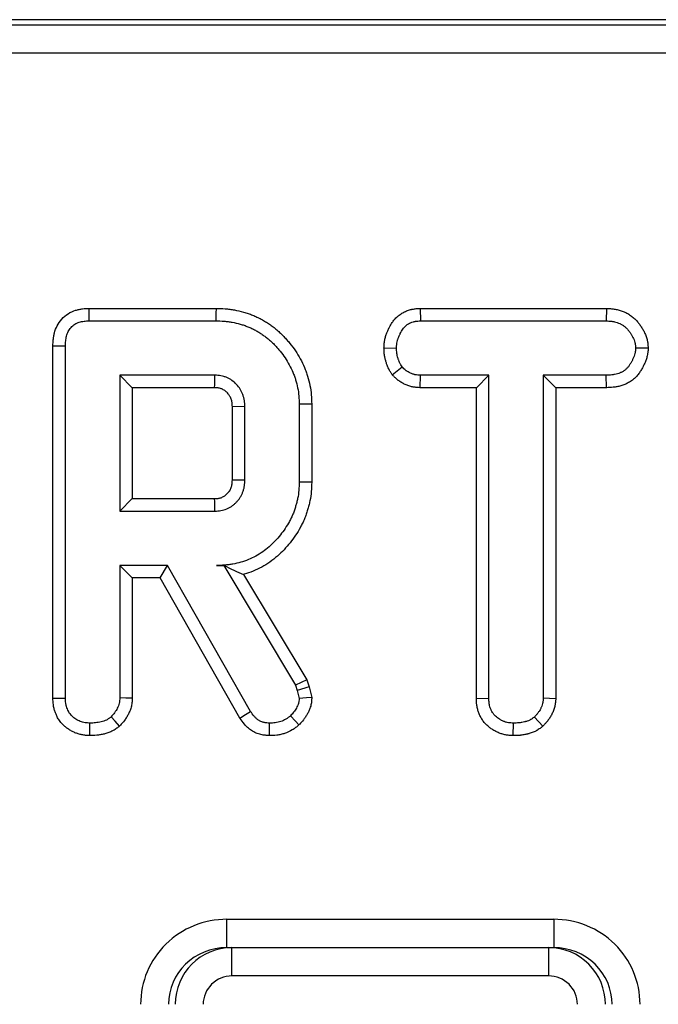
# Model space of a CAD drawing. Units: millimetres. Extents: x -43 to 1131, y -32 to 370.
# Drawn here: x 120 to 125, y 251 to 258 of the extents above; entities that cross this region are included whole.
import ezdxf

# ---------------------------------------------------------------- set-up
doc = ezdxf.new("R2010")
doc.units = ezdxf.units.MM

msp = doc.modelspace()

# ---------------------------------------------------------------- linework, layer by layer
at = {"color": 7, "linetype": 'Continuous', "lineweight": 25}
for p, q in [((161.748231, 257.744034), (93.56007, 257.744034)), ((96.558604, 257.707514), (158.749697, 257.707514)), ((158.749697, 257.508274), (96.558604, 257.508274)), ((120.838257, 255.707084), (121.736929, 255.707084)), ((123.177443, 255.707084), (123.1798, 255.61892)), ((123.177443, 255.707084), (124.491934, 255.707084)), ((124.491934, 255.707084), (124.489903, 255.61892)), ((120.840314, 255.61892), (121.73569, 255.61892)), ((123.1798, 255.61892), (124.489903, 255.61892)), ((120.58614, 252.955635), (120.58614, 255.443876)), ((120.674303, 252.956762), (120.674303, 255.442722)), ((122.921974, 255.427696), (123.010194, 255.427139)), ((124.786282, 255.427237), (124.697865, 255.427139)), ((122.980298, 255.23821), (123.049749, 255.293493)), ((121.057865, 255.235358), (121.057865, 254.276453)), ((121.146029, 255.147194), (121.057865, 255.235358)), ((121.729098, 255.235358), (121.057865, 255.235358)), ((123.176972, 255.147194), (123.179201, 255.235358)), ((123.662248, 255.235358), (123.179201, 255.235358)), ((123.574085, 255.147194), (123.662248, 255.235358)), ((123.662248, 252.955563), (123.662248, 255.235358)), ((124.04581, 255.235358), (124.04581, 252.955563)), ((124.133974, 255.147194), (124.04581, 255.235358)), ((124.490502, 255.235358), (124.04581, 255.235358)), ((124.492035, 255.147194), (124.490502, 255.235358)), ((121.146029, 255.147194), (121.146029, 254.364617)), ((121.726619, 255.147194), (121.146029, 255.147194)), ((123.574085, 255.147194), (123.176972, 255.147194)), ((123.574085, 252.954339), (123.574085, 255.147194)), ((124.133974, 255.147194), (124.133974, 252.952133)), ((124.492035, 255.147194), (124.133974, 255.147194)), ((121.940057, 255.014812), (121.851893, 255.013143)), ((121.851893, 254.498358), (121.851893, 255.013143)), ((121.940057, 254.497002), (121.940057, 255.014812)), ((122.323618, 255.030991), (122.323618, 254.48082)), ((122.411782, 255.031942), (122.411782, 254.47983)), ((121.851893, 254.498358), (121.940057, 254.497002)), ((121.146029, 254.364617), (121.057865, 254.276453)), ((121.146029, 254.364617), (121.727162, 254.364617)), ((121.057865, 254.276453), (121.729098, 254.276453)), ((121.057865, 253.892891), (121.057865, 252.95796)), ((121.146029, 253.80473), (121.057865, 253.892891)), ((121.394081, 253.892891), (121.057865, 253.892891)), ((121.342822, 253.80473), (121.394081, 253.892891)), ((121.980211, 252.863269), (121.394081, 253.892891)), ((121.739885, 253.892891), (121.791427, 253.892891)), ((121.792051, 253.893994), (121.791427, 253.892891)), ((121.791427, 253.892891), (122.296649, 253.047858)), ((121.146029, 253.80473), (121.146029, 252.955546)), ((121.342822, 253.80473), (121.146029, 253.80473)), ((121.905427, 252.816431), (121.342822, 253.80473)), ((121.931771, 253.829961), (122.376811, 253.085588)), ((122.376811, 253.085588), (122.296649, 253.047858)), ((122.296649, 253.047858), (122.309834, 253.010701)), ((122.394448, 253.035881), (122.309834, 253.010701)), ((122.376811, 253.085588), (122.394448, 253.035881)), ((122.394448, 253.035881), (122.41255, 252.961113)), ((122.309834, 253.010701), (122.323618, 252.953766)), ((123.574085, 252.954339), (123.662248, 252.955563)), ((124.133974, 252.952133), (124.04581, 252.955563)), ((124.042468, 252.75835), (123.982882, 252.823715)), ((123.832854, 252.692355), (123.834851, 252.780564)), ((121.813883, 251.396527), (124.119418, 251.396527)), ((121.813883, 251.196526), (121.813883, 251.396527)), ((124.119418, 251.396527), (124.119418, 251.196526)), ((121.813883, 251.196526), (121.849148, 251.196526)), ((121.849148, 250.996526), (121.849148, 251.196526)), ((121.849148, 251.196526), (124.084153, 251.196526)), ((124.084153, 250.996526), (124.084153, 251.196526)), ((124.084153, 251.196526), (124.119418, 251.196526)), ((124.084153, 250.996526), (121.849148, 250.996526))]:
    msp.add_line(p, q, dxfattribs=at)
at = {"color": 7, "linetype": 'Continuous', "lineweight": 25, "flags": 128}
for points in [[(120.838257, 255.707084), (120.839348, 255.660321), (120.840314, 255.61892)], [(121.736929, 255.707084), (121.736466, 255.67414), (121.73569, 255.61892)], [(120.58614, 255.443876), (120.632901, 255.443262), (120.674303, 255.442722)], [(122.411782, 255.031942), (122.378839, 255.031587), (122.323618, 255.030991)], [(122.411782, 254.47983), (122.377506, 254.480215), (122.323618, 254.48082)], [(122.41255, 252.961113), (122.375848, 252.958079), (122.323618, 252.953766)], [(120.58614, 252.955635), (120.630769, 252.956207), (120.674303, 252.956762)], [(121.146029, 252.955546), (121.099982, 252.956806), (121.057865, 252.95796)], [(121.056282, 252.759336), (121.024873, 252.793269), (120.996136, 252.824314)], [(121.905427, 252.816431), (121.943605, 252.840342), (121.980211, 252.863269)], [(122.322198, 252.767356), (122.297053, 252.793838), (122.26129, 252.831505)], [(120.846278, 252.692317), (120.846596, 252.736987), (120.846906, 252.780564)], [(122.113565, 252.692302), (122.114327, 252.73736), (122.115057, 252.780564)]]:
    msp.add_lwpolyline(points, dxfattribs=at)
at = {"color": 7, "linetype": 'Continuous', "lineweight": 25}
for centre, radius, start, end in [((51.572369, 257.163458), 70.183219, 358.35374723, 358.42575066), ((49.522295, 252.734938), 72.223255, 1.22299948, 1.29295832)]:
    msp.add_arc(centre, radius, start, end, dxfattribs=at)
for centre, major_axis, ratio, start_param, end_param in [((121.813883, 250.796526), (-0.609256, 0), 0.98480775, 4.71238898, 6.28318531), ((124.119418, 250.796526), (-0.609256, 0), 0.98480775, 3.14159265, 4.71238898), ((121.813883, 250.796526), (0.412294, 0), 0.97018049, 1.57079633, 3.14159265), ((121.849148, 250.796526), (0.400047, 0), 0.99988283, 1.57079633, 3.14159265), ((124.084153, 250.796526), (0.400047, 0), 0.99988283, 0, 1.57079633), ((124.119418, 250.796526), (0.412294, 0), 0.97018049, 0, 1.57079633), ((121.849148, 250.796526), (-0.203085, 0), 0.98480775, 4.71238898, 6.28318531), ((124.084153, 250.796526), (-0.203085, 0), 0.98480775, 3.14159265, 4.71238898)]:
    msp.add_ellipse(centre, major_axis=major_axis, ratio=ratio, start_param=start_param, end_param=end_param, dxfattribs=at)
for points, knots in [([(120.58614, 255.443875), (120.58615, 255.44426), (120.58616, 255.444645), (120.58617, 255.445029), (120.586473, 255.456597), (120.586762, 255.470137), (120.588918, 255.493263), (120.589964, 255.501471), (120.592805, 255.51783), (120.594599, 255.526097), (120.601305, 255.551042), (120.607541, 255.56785), (120.624375, 255.600599), (120.63497, 255.616482), (120.660731, 255.645572), (120.675959, 255.658822), (120.710431, 255.680544), (120.728144, 255.688158), (120.754047, 255.696271), (120.762569, 255.698416), (120.779262, 255.70183), (120.78752, 255.703105), (120.810982, 255.705885), (120.824648, 255.706448), (120.836203, 255.706987), (120.836888, 255.707019), (120.837573, 255.707051), (120.838257, 255.707083)], [-0.00415673, -0.00415673, -0.00415673, -0.00415673, 0, 0, 0, 0.125, 0.125, 0.1875, 0.1875, 0.25, 0.25, 0.375, 0.375, 0.5, 0.5, 0.625, 0.625, 0.75, 0.75, 0.8125, 0.8125, 0.875, 0.875, 1, 1, 1, 1.00740629, 1.00740629, 1.00740629, 1.00740629]), ([(121.736929, 255.707083), (121.737342, 255.707072), (121.737755, 255.70706), (121.738168, 255.707048), (121.757443, 255.706506), (121.778168, 255.705959), (121.811307, 255.703391), (121.822528, 255.702224), (121.844531, 255.699372), (121.855428, 255.697682), (121.887784, 255.691929), (121.909311, 255.687182), (121.942036, 255.677941), (121.952951, 255.6745), (121.974192, 255.66715), (121.9846, 255.663225), (122.005005, 255.654992), (122.01503, 255.650699), (122.035435, 255.641315), (122.045707, 255.636258), (122.06626, 255.625228), (122.076449, 255.619259), (122.095676, 255.607217), (122.104866, 255.601073), (122.122536, 255.588788), (122.131109, 255.582621), (122.148667, 255.56939), (122.157501, 255.562418), (122.1751, 255.547573), (122.183794, 255.539707), (122.200093, 255.524075), (122.207839, 255.516208), (122.222676, 255.500561), (122.229775, 255.492805), (122.243987, 255.476722), (122.25101, 255.468473), (122.271715, 255.443027), (122.284909, 255.425194), (122.309387, 255.388633), (122.320757, 255.369816), (122.341721, 255.331319), (122.35145, 255.311506), (122.364641, 255.280287), (122.368762, 255.269669), (122.376297, 255.248605), (122.379747, 255.23809), (122.389294, 255.206683), (122.394796, 255.185451), (122.403708, 255.141543), (122.407053, 255.119074), (122.410942, 255.073378), (122.411346, 255.052125), (122.411761, 255.032894), (122.411768, 255.032577), (122.411775, 255.03226), (122.411782, 255.031943)], [-0.00133882, -0.00133882, -0.00133882, -0.00133882, 0, 0, 0, 0.0625, 0.0625, 0.09375, 0.09375, 0.125, 0.125, 0.1875, 0.1875, 0.21875, 0.21875, 0.25, 0.25, 0.28125, 0.28125, 0.3125, 0.3125, 0.34375, 0.34375, 0.375, 0.375, 0.40625, 0.40625, 0.4375, 0.4375, 0.46875, 0.46875, 0.5, 0.5, 0.53125, 0.53125, 0.5625, 0.5625, 0.625, 0.625, 0.6875, 0.6875, 0.75, 0.75, 0.78125, 0.78125, 0.8125, 0.8125, 0.875, 0.875, 0.9375, 0.9375, 1, 1, 1, 1.00103028, 1.00103028, 1.00103028, 1.00103028]), ([(122.921974, 255.427695), (122.922019, 255.428762), (122.922065, 255.429829), (122.92211, 255.430895), (122.922365, 255.436856), (122.922643, 255.44372), (122.923499, 255.455347), (122.92386, 255.459445), (122.924589, 255.465914), (122.924863, 255.468124), (122.925488, 255.472648), (122.925835, 255.474927), (122.927701, 255.486163), (122.929643, 255.494885), (122.93309, 255.507559), (122.934327, 255.511715), (122.936961, 255.519894), (122.938357, 255.52391), (122.942662, 255.535558), (122.945705, 255.542855), (122.950313, 255.553167), (122.951857, 255.556499), (122.954162, 255.561347), (122.95493, 255.562943), (122.956521, 255.566202), (122.957336, 255.56785), (122.961524, 255.576178), (122.965227, 255.583127), (122.973617, 255.597416), (122.978317, 255.60477), (122.988929, 255.619515), (122.994841, 255.626914), (123.004844, 255.637811), (123.008368, 255.641408), (123.013963, 255.646709), (123.015891, 255.648468), (123.01979, 255.651894), (123.021761, 255.653561), (123.031712, 255.66167), (123.039975, 255.667436), (123.056866, 255.677664), (123.065453, 255.682113), (123.083105, 255.689935), (123.092172, 255.693295), (123.106083, 255.697471), (123.110771, 255.698719), (123.117876, 255.700368), (123.12027, 255.700883), (123.125015, 255.701825), (123.127345, 255.702248), (123.138763, 255.70416), (123.147155, 255.705048), (123.162328, 255.706286), (123.169117, 255.706638), (123.175088, 255.706957), (123.175873, 255.706999), (123.176658, 255.707041), (123.177442, 255.707083)], [-0.01118736, -0.01118736, -0.01118736, -0.01118736, 0, 0, 0, 0.0625, 0.0625, 0.09375, 0.09375, 0.109375, 0.109375, 0.125, 0.125, 0.1875, 0.1875, 0.21875, 0.21875, 0.25, 0.25, 0.3125, 0.3125, 0.34375, 0.34375, 0.359375, 0.359375, 0.375, 0.375, 0.4375, 0.4375, 0.5, 0.5, 0.5625, 0.5625, 0.59375, 0.59375, 0.609375, 0.609375, 0.625, 0.625, 0.6875, 0.6875, 0.75, 0.75, 0.8125, 0.8125, 0.84375, 0.84375, 0.859375, 0.859375, 0.875, 0.875, 0.9375, 0.9375, 1, 1, 1, 1.00821346, 1.00821346, 1.00821346, 1.00821346]), ([(124.491934, 255.707083), (124.49261, 255.707052), (124.493287, 255.707021), (124.493963, 255.70699), (124.500507, 255.706688), (124.50765, 255.706365), (124.523107, 255.705335), (124.531423, 255.704628), (124.544732, 255.702912), (124.549329, 255.702226), (124.558684, 255.700576), (124.563346, 255.699633), (124.57727, 255.696444), (124.586471, 255.693842), (124.60464, 255.687669), (124.613578, 255.684115), (124.631314, 255.675917), (124.640109, 255.671265), (124.653066, 255.663351), (124.657346, 255.660556), (124.665799, 255.654638), (124.67, 255.651486), (124.681995, 255.641868), (124.689297, 255.635187), (124.699367, 255.625031), (124.702577, 255.621622), (124.70873, 255.614792), (124.711662, 255.611386), (124.720197, 255.601065), (124.725535, 255.594043), (124.733052, 255.583368), (124.735477, 255.579786), (124.740171, 255.572583), (124.742426, 255.568989), (124.749083, 255.557964), (124.753408, 255.550226), (124.761589, 255.533887), (124.765441, 255.525299), (124.772408, 255.507139), (124.775526, 255.497555), (124.778706, 255.484909), (124.779306, 255.482346), (124.780425, 255.477155), (124.78095, 255.474493), (124.782335, 255.466763), (124.783029, 255.461903), (124.784692, 255.448269), (124.785266, 255.440436), (124.785768, 255.433905), (124.78594, 255.431682), (124.786111, 255.429459), (124.786282, 255.427236)], [-0.00645982, -0.00645982, -0.00645982, -0.00645982, 0, 0, 0, 0.0625, 0.0625, 0.125, 0.125, 0.15625, 0.15625, 0.1875, 0.1875, 0.25, 0.25, 0.3125, 0.3125, 0.375, 0.375, 0.40625, 0.40625, 0.4375, 0.4375, 0.5, 0.5, 0.53125, 0.53125, 0.5625, 0.5625, 0.625, 0.625, 0.65625, 0.65625, 0.6875, 0.6875, 0.75, 0.75, 0.8125, 0.8125, 0.875, 0.875, 0.890625, 0.890625, 0.90625, 0.90625, 0.9375, 0.9375, 1, 1, 1, 1.02127586, 1.02127586, 1.02127586, 1.02127586]), ([(120.674303, 255.442721), (120.674606, 255.454293), (120.67491, 255.465865), (120.676518, 255.483124), (120.677258, 255.488865), (120.679238, 255.500271), (120.680473, 255.505935), (120.684982, 255.522711), (120.689075, 255.53362), (120.699661, 255.554215), (120.706172, 255.563902), (120.721537, 255.581253), (120.7304, 255.58892), (120.749994, 255.601267), (120.760707, 255.605971), (120.777289, 255.611164), (120.782908, 255.612588), (120.794251, 255.614907), (120.799974, 255.615801), (120.817192, 255.617841), (120.828753, 255.61838), (120.840314, 255.61892)], [0, 0, 0, 0, 0.125, 0.125, 0.1875, 0.1875, 0.25, 0.25, 0.375, 0.375, 0.5, 0.5, 0.625, 0.625, 0.75, 0.75, 0.8125, 0.8125, 0.875, 0.875, 1, 1, 1, 1]), ([(121.73569, 255.61892), (121.754967, 255.618378), (121.774243, 255.617836), (121.803052, 255.615603), (121.812637, 255.614605), (121.831754, 255.612127), (121.841285, 255.610651), (121.86977, 255.605586), (121.888625, 255.601412), (121.916443, 255.593557), (121.925634, 255.59066), (121.943848, 255.584357), (121.952873, 255.580957), (121.970761, 255.57374), (121.979632, 255.569938), (121.997156, 255.561879), (122.005805, 255.557614), (122.022782, 255.548504), (122.031096, 255.543637), (122.047429, 255.533406), (122.055452, 255.52805), (122.071295, 255.517036), (122.079128, 255.511399), (122.09453, 255.499792), (122.102094, 255.493815), (122.116818, 255.481395), (122.123964, 255.474932), (122.137874, 255.461591), (122.144646, 255.45472), (122.157919, 255.440722), (122.164433, 255.433608), (122.177198, 255.419161), (122.183445, 255.411822), (122.201687, 255.389401), (122.213162, 255.373885), (122.234614, 255.341845), (122.244593, 255.325333), (122.263032, 255.291473), (122.27153, 255.274134), (122.282783, 255.247502), (122.286272, 255.238516), (122.292765, 255.220366), (122.295773, 255.211204), (122.304184, 255.183532), (122.309015, 255.164854), (122.316685, 255.127066), (122.319518, 255.107948), (122.322786, 255.06955), (122.323202, 255.050271), (122.323618, 255.030992)], [0, 0, 0, 0, 0.0625, 0.0625, 0.09375, 0.09375, 0.125, 0.125, 0.1875, 0.1875, 0.21875, 0.21875, 0.25, 0.25, 0.28125, 0.28125, 0.3125, 0.3125, 0.34375, 0.34375, 0.375, 0.375, 0.40625, 0.40625, 0.4375, 0.4375, 0.46875, 0.46875, 0.5, 0.5, 0.53125, 0.53125, 0.5625, 0.5625, 0.625, 0.625, 0.6875, 0.6875, 0.75, 0.75, 0.78125, 0.78125, 0.8125, 0.8125, 0.875, 0.875, 0.9375, 0.9375, 1, 1, 1, 1]), ([(123.010194, 255.427139), (123.010448, 255.433099), (123.010702, 255.43906), (123.011358, 255.447969), (123.011622, 255.450933), (123.012122, 255.455368), (123.012306, 255.456844), (123.012713, 255.459792), (123.012937, 255.461264), (123.014157, 255.468609), (123.015449, 255.474442), (123.017798, 255.483079), (123.018649, 255.48594), (123.020478, 255.491618), (123.021455, 255.494434), (123.024554, 255.502816), (123.026838, 255.50832), (123.030485, 255.516481), (123.031738, 255.519185), (123.033657, 255.523223), (123.034304, 255.524566), (123.035611, 255.527245), (123.036272, 255.52858), (123.039618, 255.535237), (123.042431, 255.540492), (123.048464, 255.550767), (123.05169, 255.555791), (123.058671, 255.565492), (123.062421, 255.570162), (123.068475, 255.576756), (123.070565, 255.578886), (123.073811, 255.581961), (123.074912, 255.582966), (123.077151, 255.584934), (123.078289, 255.585896), (123.084068, 255.590606), (123.088972, 255.594038), (123.099201, 255.600232), (123.104525, 255.602995), (123.115465, 255.607843), (123.121083, 255.609923), (123.129656, 255.612498), (123.132539, 255.613265), (123.13689, 255.614274), (123.138344, 255.614587), (123.141261, 255.615166), (123.142724, 255.615432), (123.150052, 255.61666), (123.155969, 255.61731), (123.167858, 255.618281), (123.173829, 255.6186), (123.1798, 255.61892)], [0, 0, 0, 0, 0.0625, 0.0625, 0.09375, 0.09375, 0.109375, 0.109375, 0.125, 0.125, 0.1875, 0.1875, 0.21875, 0.21875, 0.25, 0.25, 0.3125, 0.3125, 0.34375, 0.34375, 0.359375, 0.359375, 0.375, 0.375, 0.4375, 0.4375, 0.5, 0.5, 0.5625, 0.5625, 0.59375, 0.59375, 0.609375, 0.609375, 0.625, 0.625, 0.6875, 0.6875, 0.75, 0.75, 0.8125, 0.8125, 0.84375, 0.84375, 0.859375, 0.859375, 0.875, 0.875, 0.9375, 0.9375, 1, 1, 1, 1]), ([(124.489903, 255.61892), (124.496447, 255.618618), (124.502991, 255.618316), (124.516043, 255.617447), (124.52255, 255.616879), (124.532258, 255.615627), (124.535484, 255.615143), (124.541915, 255.614009), (124.545119, 255.613361), (124.554681, 255.611171), (124.560991, 255.609386), (124.573399, 255.60517), (124.5795, 255.602741), (124.591406, 255.597237), (124.597207, 255.594161), (124.605586, 255.589043), (124.608326, 255.587253), (124.613682, 255.583502), (124.616298, 255.58154), (124.623948, 255.575406), (124.628792, 255.570993), (124.63571, 255.564016), (124.637958, 255.561631), (124.642344, 255.556762), (124.644482, 255.55428), (124.650739, 255.546714), (124.6547, 255.541508), (124.660345, 255.533492), (124.662177, 255.530785), (124.665746, 255.525309), (124.667483, 255.52254), (124.672553, 255.514145), (124.675738, 255.508429), (124.681592, 255.496737), (124.684263, 255.490757), (124.688957, 255.478524), (124.690974, 255.472277), (124.692967, 255.464353), (124.693339, 255.462762), (124.694027, 255.45957), (124.694343, 255.457969), (124.695206, 255.453153), (124.695673, 255.449924), (124.69686, 255.4402), (124.697362, 255.43367), (124.697865, 255.427139)], [0, 0, 0, 0, 0.0625, 0.0625, 0.125, 0.125, 0.15625, 0.15625, 0.1875, 0.1875, 0.25, 0.25, 0.3125, 0.3125, 0.375, 0.375, 0.40625, 0.40625, 0.4375, 0.4375, 0.5, 0.5, 0.53125, 0.53125, 0.5625, 0.5625, 0.625, 0.625, 0.65625, 0.65625, 0.6875, 0.6875, 0.75, 0.75, 0.8125, 0.8125, 0.875, 0.875, 0.890625, 0.890625, 0.90625, 0.90625, 0.9375, 0.9375, 1, 1, 1, 1]), ([(122.980298, 255.238211), (122.978483, 255.241134), (122.976668, 255.244056), (122.974853, 255.246979), (122.971735, 255.251999), (122.968156, 255.257739), (122.962414, 255.267618), (122.96044, 255.271125), (122.956452, 255.278607), (122.954432, 255.282596), (122.948504, 255.295256), (122.945294, 255.303384), (122.941205, 255.314906), (122.939963, 255.318637), (122.937669, 255.32586), (122.936622, 255.329329), (122.933655, 255.339493), (122.931663, 255.34679), (122.928932, 255.35858), (122.928066, 255.362652), (122.926875, 255.368976), (122.926496, 255.37112), (122.925783, 255.375482), (122.925446, 255.377719), (122.923924, 255.388858), (122.923276, 255.397053), (122.922437, 255.411915), (122.922247, 255.418588), (122.92207, 255.424493), (122.922038, 255.42556), (122.922006, 255.426627), (122.921974, 255.427695)], [-0.07277814, -0.07277814, -0.07277814, -0.07277814, 0, 0, 0, 0.125, 0.125, 0.1875, 0.1875, 0.25, 0.25, 0.375, 0.375, 0.4375, 0.4375, 0.5, 0.5, 0.625, 0.625, 0.6875, 0.6875, 0.71875, 0.71875, 0.75, 0.75, 0.875, 0.875, 1, 1, 1, 1.02259754, 1.02259754, 1.02259754, 1.02259754]), ([(123.049749, 255.293492), (123.046631, 255.298511), (123.043514, 255.303531), (123.039073, 255.311172), (123.037632, 255.313738), (123.034867, 255.318926), (123.033543, 255.321548), (123.029807, 255.329526), (123.027626, 255.334994), (123.024669, 255.343328), (123.023735, 255.346128), (123.021947, 255.351758), (123.021092, 255.354588), (123.018607, 255.363098), (123.017062, 255.368803), (123.015067, 255.377414), (123.014456, 255.380294), (123.01364, 255.384628), (123.013385, 255.386075), (123.012911, 255.388975), (123.012692, 255.390427), (123.011698, 255.397703), (123.011212, 255.403565), (123.010548, 255.415331), (123.010371, 255.421235), (123.010194, 255.427139)], [0, 0, 0, 0, 0.125, 0.125, 0.1875, 0.1875, 0.25, 0.25, 0.375, 0.375, 0.4375, 0.4375, 0.5, 0.5, 0.625, 0.625, 0.6875, 0.6875, 0.71875, 0.71875, 0.75, 0.75, 0.875, 0.875, 1, 1, 1, 1]), ([(124.697865, 255.427139), (124.697373, 255.420557), (124.696881, 255.413975), (124.695848, 255.405814), (124.69562, 255.404186), (124.695113, 255.400936), (124.694833, 255.399316), (124.693903, 255.39447), (124.693169, 255.391258), (124.690678, 255.381689), (124.68863, 255.375396), (124.684035, 255.363025), (124.681486, 255.356945), (124.677375, 255.347961), (124.675956, 255.344989), (124.673037, 255.339085), (124.671539, 255.336153), (124.666924, 255.327421), (124.663681, 255.321688), (124.658498, 255.31327), (124.656717, 255.310494), (124.653036, 255.305011), (124.651136, 255.302301), (124.64524, 255.294312), (124.641044, 255.289174), (124.634262, 255.281964), (124.631921, 255.279643), (124.62706, 255.275203), (124.624538, 255.273087), (124.616709, 255.267063), (124.611151, 255.26347), (124.602474, 255.258643), (124.599525, 255.257128), (124.593543, 255.254272), (124.590511, 255.252931), (124.581325, 255.249155), (124.575078, 255.246969), (124.562413, 255.243237), (124.555994, 255.241693), (124.546291, 255.239841), (124.543045, 255.239303), (124.536534, 255.238371), (124.53327, 255.237975), (124.523454, 255.236956), (124.516881, 255.236502), (124.503706, 255.235817), (124.497104, 255.235588), (124.490502, 255.235358)], [0, 0, 0, 0, 0.0625, 0.0625, 0.078125, 0.078125, 0.09375, 0.09375, 0.125, 0.125, 0.1875, 0.1875, 0.25, 0.25, 0.28125, 0.28125, 0.3125, 0.3125, 0.375, 0.375, 0.40625, 0.40625, 0.4375, 0.4375, 0.5, 0.5, 0.53125, 0.53125, 0.5625, 0.5625, 0.625, 0.625, 0.65625, 0.65625, 0.6875, 0.6875, 0.75, 0.75, 0.8125, 0.8125, 0.84375, 0.84375, 0.875, 0.875, 0.9375, 0.9375, 1, 1, 1, 1]), ([(124.786282, 255.427236), (124.786116, 255.425012), (124.785949, 255.422789), (124.785783, 255.420566), (124.785291, 255.413984), (124.784726, 255.405902), (124.783219, 255.393994), (124.782875, 255.391523), (124.782076, 255.386406), (124.781612, 255.383718), (124.780098, 255.375831), (124.778933, 255.370753), (124.775106, 255.356053), (124.772121, 255.346973), (124.765838, 255.330056), (124.762444, 255.321984), (124.757148, 255.310413), (124.755349, 255.306645), (124.751707, 255.299279), (124.749876, 255.295695), (124.744086, 255.284742), (124.739899, 255.277322), (124.732998, 255.266114), (124.730594, 255.262365), (124.725558, 255.254863), (124.72293, 255.251111), (124.714461, 255.239635), (124.708093, 255.231778), (124.697069, 255.220058), (124.693149, 255.216163), (124.684753, 255.208495), (124.68022, 255.204689), (124.666635, 255.194237), (124.657404, 255.188314), (124.643641, 255.180657), (124.639065, 255.178309), (124.629973, 255.173968), (124.625479, 255.171984), (124.611948, 255.166421), (124.602828, 255.163234), (124.584491, 255.157832), (124.575275, 255.155617), (124.561438, 255.152977), (124.556794, 255.152209), (124.547777, 255.150918), (124.54338, 255.150387), (124.530544, 255.149055), (124.522459, 255.148509), (124.507273, 255.14772), (124.500169, 255.147478), (124.493567, 255.147248), (124.493056, 255.14723), (124.492546, 255.147212), (124.492035, 255.147195)], [-0.02111522, -0.02111522, -0.02111522, -0.02111522, 0, 0, 0, 0.0625, 0.0625, 0.078125, 0.078125, 0.09375, 0.09375, 0.125, 0.125, 0.1875, 0.1875, 0.25, 0.25, 0.28125, 0.28125, 0.3125, 0.3125, 0.375, 0.375, 0.40625, 0.40625, 0.4375, 0.4375, 0.5, 0.5, 0.53125, 0.53125, 0.5625, 0.5625, 0.625, 0.625, 0.65625, 0.65625, 0.6875, 0.6875, 0.75, 0.75, 0.8125, 0.8125, 0.84375, 0.84375, 0.875, 0.875, 0.9375, 0.9375, 1, 1, 1, 1.00483455, 1.00483455, 1.00483455, 1.00483455]), ([(123.179201, 255.235358), (123.173093, 255.235667), (123.166985, 255.235976), (123.154833, 255.236993), (123.14879, 255.237702), (123.141315, 255.239087), (123.139824, 255.239389), (123.136852, 255.240044), (123.13537, 255.240396), (123.130941, 255.241524), (123.128009, 255.242372), (123.119289, 255.245185), (123.113579, 255.247418), (123.102442, 255.252493), (123.097016, 255.255337), (123.089163, 255.260051), (123.086594, 255.261697), (123.08282, 255.264277), (123.081576, 255.265156), (123.079116, 255.266949), (123.0779, 255.267865), (123.071896, 255.272532), (123.067326, 255.276552), (123.058421, 255.284879), (123.054085, 255.289185), (123.049749, 255.293492)], [0, 0, 0, 0, 0.125, 0.125, 0.25, 0.25, 0.28125, 0.28125, 0.3125, 0.3125, 0.375, 0.375, 0.5, 0.5, 0.625, 0.625, 0.6875, 0.6875, 0.71875, 0.71875, 0.75, 0.75, 0.875, 0.875, 1, 1, 1, 1]), ([(121.940057, 255.01481), (121.939526, 255.029043), (121.938996, 255.043276), (121.936323, 255.060778), (121.935683, 255.064264), (121.934203, 255.0712), (121.933363, 255.074651), (121.930579, 255.084942), (121.928366, 255.09172), (121.923385, 255.105066), (121.920627, 255.111637), (121.914503, 255.124465), (121.911136, 255.130723), (121.900001, 255.148867), (121.891167, 255.160105), (121.871663, 255.180835), (121.861014, 255.190341), (121.837918, 255.206886), (121.825462, 255.213921), (121.805794, 255.222219), (121.799076, 255.22461), (121.78542, 255.228605), (121.778484, 255.230207), (121.757511, 255.233782), (121.743304, 255.23457), (121.729098, 255.235358)], [0, 0, 0, 0, 0.125, 0.125, 0.15625, 0.15625, 0.1875, 0.1875, 0.25, 0.25, 0.3125, 0.3125, 0.375, 0.375, 0.5, 0.5, 0.625, 0.625, 0.75, 0.75, 0.8125, 0.8125, 0.875, 0.875, 1, 1, 1, 1]), ([(123.176972, 255.147195), (123.176231, 255.147232), (123.175489, 255.14727), (123.174747, 255.147307), (123.168639, 255.147616), (123.161567, 255.147958), (123.14554, 255.149299), (123.136572, 255.150301), (123.124293, 255.152576), (123.121815, 255.153079), (123.11694, 255.154153), (123.114524, 255.154727), (123.107343, 255.156556), (123.102644, 255.157917), (123.088817, 255.162378), (123.079968, 255.165848), (123.062933, 255.173611), (123.054567, 255.17799), (123.04232, 255.185342), (123.038289, 255.187923), (123.03233, 255.191997), (123.030359, 255.193389), (123.026448, 255.196241), (123.024496, 255.197711), (123.014969, 255.205116), (123.008413, 255.210939), (122.99691, 255.221693), (122.991957, 255.226631), (122.987621, 255.230938), (122.98518, 255.233362), (122.982739, 255.235787), (122.980298, 255.238211)], [-0.01518109, -0.01518109, -0.01518109, -0.01518109, 0, 0, 0, 0.125, 0.125, 0.25, 0.25, 0.28125, 0.28125, 0.3125, 0.3125, 0.375, 0.375, 0.5, 0.5, 0.625, 0.625, 0.6875, 0.6875, 0.71875, 0.71875, 0.75, 0.75, 0.875, 0.875, 1, 1, 1, 1.07036741, 1.07036741, 1.07036741, 1.07036741]), ([(121.851893, 255.013144), (121.851377, 255.026601), (121.850782, 255.036909), (121.849424, 255.045803), (121.849114, 255.047488), (121.848328, 255.05117), (121.847866, 255.05308), (121.846265, 255.058996), (121.84491, 255.063189), (121.841643, 255.071943), (121.839843, 255.076212), (121.83616, 255.083929), (121.834245, 255.087459), (121.828359, 255.097049), (121.823373, 255.1035), (121.811037, 255.116612), (121.804534, 255.12235), (121.791715, 255.131533), (121.784963, 255.135319), (121.774632, 255.139678), (121.771082, 255.140941), (121.763908, 255.14304), (121.760384, 255.143858), (121.749699, 255.145679), (121.739669, 255.146449), (121.726619, 255.147195)], [0.004774971, 0.004774971, 0.004774971, 0.004774971, 0.125, 0.125, 0.15625, 0.15625, 0.1875, 0.1875, 0.25, 0.25, 0.3125, 0.3125, 0.375, 0.375, 0.5, 0.5, 0.625, 0.625, 0.75, 0.75, 0.8125, 0.8125, 0.875, 0.875, 0.992859663, 0.992859663, 0.992859663, 0.992859663]), ([(121.727162, 254.364617), (121.740545, 254.365216), (121.750091, 254.365881), (121.76285, 254.368122), (121.770361, 254.370367), (121.781733, 254.375197), (121.785366, 254.376971), (121.792245, 254.380792), (121.7954, 254.382775), (121.801727, 254.387275), (121.804996, 254.389862), (121.811694, 254.395718), (121.815261, 254.399123), (121.821786, 254.405862), (121.824636, 254.409091), (121.828255, 254.413632), (121.829352, 254.415096), (121.831336, 254.41791), (121.832199, 254.419221), (121.834899, 254.423625), (121.836724, 254.427019), (121.840331, 254.434703), (121.842185, 254.439184), (121.845376, 254.447884), (121.846682, 254.452023), (121.848199, 254.457819), (121.848632, 254.459682), (121.849358, 254.463262), (121.84964, 254.464895), (121.85095, 254.474145), (121.851467, 254.484716), (121.851893, 254.498359)], [0.005492883, 0.005492883, 0.005492883, 0.005492883, 0.125, 0.125, 0.25, 0.25, 0.3125, 0.3125, 0.375, 0.375, 0.4375, 0.4375, 0.5, 0.5, 0.5625, 0.5625, 0.59375, 0.59375, 0.625, 0.625, 0.6875, 0.6875, 0.75, 0.75, 0.8125, 0.8125, 0.84375, 0.84375, 0.875, 0.875, 0.996118198, 0.996118198, 0.996118198, 0.996118198]), ([(121.729098, 254.276454), (121.743347, 254.27707), (121.757596, 254.277686), (121.785565, 254.282599), (121.799284, 254.286865), (121.818976, 254.29523), (121.825392, 254.298352), (121.837836, 254.305264), (121.843862, 254.309055), (121.855446, 254.317292), (121.861013, 254.321729), (121.871735, 254.331103), (121.876896, 254.336037), (121.886821, 254.346287), (121.89157, 254.351617), (121.89822, 254.359964), (121.900358, 254.362805), (121.904451, 254.368611), (121.906403, 254.371579), (121.911972, 254.380662), (121.915311, 254.386954), (121.921368, 254.399859), (121.924093, 254.40647), (121.92901, 254.419875), (121.931181, 254.426678), (121.933884, 254.437001), (121.934692, 254.440462), (121.936104, 254.447419), (121.936703, 254.450915), (121.939189, 254.468465), (121.939623, 254.482733), (121.940057, 254.497002)], [0, 0, 0, 0, 0.125, 0.125, 0.25, 0.25, 0.3125, 0.3125, 0.375, 0.375, 0.4375, 0.4375, 0.5, 0.5, 0.5625, 0.5625, 0.59375, 0.59375, 0.625, 0.625, 0.6875, 0.6875, 0.75, 0.75, 0.8125, 0.8125, 0.84375, 0.84375, 0.875, 0.875, 1, 1, 1, 1]), ([(122.323618, 254.48082), (122.323187, 254.461616), (122.322754, 254.442411), (122.319486, 254.404152), (122.316676, 254.385101), (122.31088, 254.356887), (122.30869, 254.34754), (122.303921, 254.328939), (122.301347, 254.319683), (122.295919, 254.301251), (122.293044, 254.292081), (122.286792, 254.273926), (122.283404, 254.264944), (122.275995, 254.247235), (122.271997, 254.238499), (122.263563, 254.221235), (122.259135, 254.212704), (122.245359, 254.187394), (122.235457, 254.170928), (122.21406, 254.139042), (122.202622, 254.123586), (122.178667, 254.093555), (122.166101, 254.079015), (122.139627, 254.051197), (122.125745, 254.037895), (122.096887, 254.012526), (122.08188, 254.0005), (122.034697, 253.967439), (122.000642, 253.949148), (121.947354, 253.927193), (121.929193, 253.92084), (121.892238, 253.910398), (121.873456, 253.906246), (121.84508, 253.901196), (121.835585, 253.899722), (121.816541, 253.897244), (121.806992, 253.896242), (121.778293, 253.893997), (121.759089, 253.893445), (121.739886, 253.892892)], [0, 0, 0, 0, 0.0625, 0.0625, 0.125, 0.125, 0.15625, 0.15625, 0.1875, 0.1875, 0.21875, 0.21875, 0.25, 0.25, 0.28125, 0.28125, 0.3125, 0.3125, 0.375, 0.375, 0.4375, 0.4375, 0.5, 0.5, 0.5625, 0.5625, 0.625, 0.625, 0.75, 0.75, 0.8125, 0.8125, 0.875, 0.875, 0.90625, 0.90625, 0.9375, 0.9375, 1, 1, 1, 1]), ([(122.411782, 254.479829), (122.411774, 254.479499), (122.411767, 254.479168), (122.41176, 254.478838), (122.411329, 254.459697), (122.410904, 254.438498), (122.407023, 254.393057), (122.403688, 254.370538), (122.396914, 254.33756), (122.394395, 254.326829), (122.389019, 254.305861), (122.386208, 254.295757), (122.380201, 254.275361), (122.376936, 254.264922), (122.369618, 254.243672), (122.365484, 254.232703), (122.356579, 254.211417), (122.351863, 254.201131), (122.34213, 254.181206), (122.337165, 254.171647), (122.321608, 254.143065), (122.310199, 254.124087), (122.285735, 254.087631), (122.272974, 254.0704), (122.246158, 254.036784), (122.231845, 254.02021), (122.20161, 253.988441), (122.185954, 253.973437), (122.153099, 253.944554), (122.135436, 253.930375), (122.079363, 253.891083), (122.040077, 253.870042), (121.978014, 253.844472), (121.956464, 253.83693), (121.933715, 253.830502), (121.932743, 253.83023), (121.931771, 253.829961)], [-0.001078655, -0.001078655, -0.001078655, -0.001078655, 0, 0, 0, 0.0625, 0.0625, 0.125, 0.125, 0.15625, 0.15625, 0.1875, 0.1875, 0.21875, 0.21875, 0.25, 0.25, 0.28125, 0.28125, 0.3125, 0.3125, 0.375, 0.375, 0.4375, 0.4375, 0.5, 0.5, 0.5625, 0.5625, 0.625, 0.625, 0.75, 0.75, 0.8125, 0.8125, 0.815292801, 0.815292801, 0.815292801, 0.815292801]), ([(122.41255, 252.961112), (122.412217, 252.956528), (122.411883, 252.951945), (122.411549, 252.947361), (122.411122, 252.941492), (122.410621, 252.933823), (122.408703, 252.919681), (122.407858, 252.914526), (122.405449, 252.90341), (122.403883, 252.897623), (122.398896, 252.881994), (122.39505, 252.872974), (122.38758, 252.857239), (122.384107, 252.850704), (122.37638, 252.837047), (122.372228, 252.830247), (122.363275, 252.816786), (122.358345, 252.809999), (122.343971, 252.791612), (122.334825, 252.78148), (122.327017, 252.772745), (122.32541, 252.770948), (122.323804, 252.769152), (122.322198, 252.767355)], [-0.09761639, -0.09761639, -0.09761639, -0.09761639, 0, 0, 0, 0.125, 0.125, 0.1875, 0.1875, 0.25, 0.25, 0.375, 0.375, 0.5, 0.5, 0.625, 0.625, 0.75, 0.75, 1, 1, 1, 1.05142156, 1.05142156, 1.05142156, 1.05142156]), ([(120.846279, 252.692316), (120.844977, 252.692383), (120.843675, 252.69245), (120.842373, 252.692517), (120.836586, 252.692815), (120.829928, 252.693144), (120.814902, 252.694368), (120.80641, 252.695285), (120.788339, 252.698408), (120.779655, 252.700445), (120.762989, 252.705197), (120.755115, 252.707866), (120.739507, 252.713883), (120.731643, 252.717305), (120.715922, 252.725145), (120.707929, 252.729666), (120.69293, 252.739296), (120.685918, 252.744363), (120.672763, 252.754747), (120.666825, 252.759831), (120.654223, 252.771624), (120.647665, 252.77831), (120.634673, 252.793823), (120.628085, 252.80311), (120.617704, 252.820658), (120.613591, 252.82909), (120.606718, 252.84481), (120.604017, 252.851806), (120.598667, 252.867144), (120.596169, 252.875267), (120.592959, 252.888188), (120.591979, 252.892617), (120.590253, 252.901722), (120.589524, 252.906368), (120.586678, 252.928258), (120.586465, 252.942909), (120.586169, 252.954511), (120.586159, 252.954886), (120.586149, 252.955261), (120.58614, 252.955636)], [-0.01406248, -0.01406248, -0.01406248, -0.01406248, 0, 0, 0, 0.0625, 0.0625, 0.125, 0.125, 0.1875, 0.1875, 0.25, 0.25, 0.3125, 0.3125, 0.375, 0.375, 0.4375, 0.4375, 0.5, 0.5, 0.5625, 0.5625, 0.625, 0.625, 0.6875, 0.6875, 0.75, 0.75, 0.8125, 0.8125, 0.84375, 0.84375, 0.875, 0.875, 1, 1, 1, 1.00404285, 1.00404285, 1.00404285, 1.00404285]), ([(120.846906, 252.780564), (120.84112, 252.780861), (120.835334, 252.781159), (120.823812, 252.782098), (120.818075, 252.782739), (120.806702, 252.784705), (120.801065, 252.786018), (120.78993, 252.789193), (120.784431, 252.791053), (120.773615, 252.795222), (120.768301, 252.797542), (120.757953, 252.802702), (120.752922, 252.805549), (120.743207, 252.811787), (120.738513, 252.815167), (120.72942, 252.822345), (120.725006, 252.826132), (120.716517, 252.834075), (120.712468, 252.838246), (120.70505, 252.847103), (120.701712, 252.851809), (120.695836, 252.86174), (120.693263, 252.866943), (120.688607, 252.877593), (120.686499, 252.883028), (120.682675, 252.893993), (120.680983, 252.899538), (120.678895, 252.907942), (120.678274, 252.910758), (120.677201, 252.916417), (120.676754, 252.919261), (120.674897, 252.93354), (120.6746, 252.945151), (120.674303, 252.956762)], [0, 0, 0, 0, 0.0625, 0.0625, 0.125, 0.125, 0.1875, 0.1875, 0.25, 0.25, 0.3125, 0.3125, 0.375, 0.375, 0.4375, 0.4375, 0.5, 0.5, 0.5625, 0.5625, 0.625, 0.625, 0.6875, 0.6875, 0.75, 0.75, 0.8125, 0.8125, 0.84375, 0.84375, 0.875, 0.875, 1, 1, 1, 1]), ([(121.057865, 252.957961), (121.057519, 252.951652), (121.057173, 252.945343), (121.056231, 252.93596), (121.055847, 252.932846), (121.054867, 252.926658), (121.054267, 252.923585), (121.052078, 252.914442), (121.050132, 252.908446), (121.045572, 252.896676), (121.042966, 252.8909), (121.037351, 252.879595), (121.034319, 252.874069), (121.027774, 252.863336), (121.024257, 252.858135), (121.012976, 252.843073), (121.004556, 252.833693), (120.996136, 252.824314)], [0, 0, 0, 0, 0.125, 0.125, 0.1875, 0.1875, 0.25, 0.25, 0.375, 0.375, 0.5, 0.5, 0.625, 0.625, 0.75, 0.75, 1, 1, 1, 1]), ([(121.146028, 252.955545), (121.145984, 252.954741), (121.14594, 252.953937), (121.145896, 252.953133), (121.14555, 252.946824), (121.145163, 252.939197), (121.143821, 252.925827), (121.143241, 252.921048), (121.14163, 252.910874), (121.140549, 252.905318), (121.136734, 252.889386), (121.133524, 252.879649), (121.126599, 252.861774), (121.122995, 252.853834), (121.115244, 252.838228), (121.110993, 252.830467), (121.101645, 252.815137), (121.096391, 252.807378), (121.080406, 252.786034), (121.070157, 252.774792), (121.061741, 252.765418), (121.059922, 252.763391), (121.058102, 252.761364), (121.056282, 252.759336)], [-0.0159278, -0.0159278, -0.0159278, -0.0159278, 0, 0, 0, 0.125, 0.125, 0.1875, 0.1875, 0.25, 0.25, 0.375, 0.375, 0.5, 0.5, 0.625, 0.625, 0.75, 0.75, 1, 1, 1, 1.05406326, 1.05406326, 1.05406326, 1.05406326]), ([(122.323618, 252.953766), (122.323191, 252.947898), (122.322764, 252.942029), (122.321587, 252.933351), (122.321105, 252.930479), (122.319874, 252.924796), (122.319114, 252.921987), (122.316456, 252.913657), (122.314194, 252.908231), (122.309147, 252.8976), (122.306396, 252.892391), (122.300624, 252.88219), (122.297575, 252.877201), (122.291112, 252.867485), (122.287688, 252.862765), (122.27691, 252.848977), (122.2691, 252.840241), (122.26129, 252.831505)], [0, 0, 0, 0, 0.125, 0.125, 0.1875, 0.1875, 0.25, 0.25, 0.375, 0.375, 0.5, 0.5, 0.625, 0.625, 0.75, 0.75, 1, 1, 1, 1]), ([(123.832854, 252.692356), (123.831716, 252.692426), (123.830577, 252.692496), (123.829439, 252.692566), (123.823691, 252.69292), (123.817243, 252.693308), (123.806545, 252.694223), (123.802807, 252.694585), (123.794999, 252.695487), (123.790902, 252.696033), (123.778322, 252.698021), (123.769725, 252.699777), (123.756589, 252.703256), (123.752171, 252.704558), (123.743276, 252.707482), (123.738746, 252.709131), (123.725751, 252.714326), (123.717736, 252.718137), (123.70658, 252.724031), (123.703005, 252.726026), (123.697842, 252.729031), (123.696167, 252.730027), (123.692808, 252.732064), (123.691123, 252.733106), (123.682674, 252.738444), (123.675836, 252.743121), (123.662192, 252.753475), (123.655379, 252.759161), (123.642092, 252.771638), (123.635607, 252.778433), (123.626327, 252.789592), (123.623309, 252.793472), (123.61747, 252.801572), (123.614733, 252.80568), (123.607116, 252.817956), (123.602783, 252.826136), (123.597152, 252.838197), (123.595419, 252.842182), (123.592203, 252.850068), (123.590675, 252.854075), (123.586352, 252.866309), (123.58382, 252.874741), (123.580672, 252.887799), (123.579732, 252.892219), (123.578502, 252.89895), (123.578121, 252.901226), (123.577439, 252.905674), (123.577136, 252.907858), (123.575781, 252.91857), (123.575202, 252.926469), (123.574451, 252.940852), (123.574279, 252.947341), (123.574119, 252.953117), (123.574108, 252.953524), (123.574096, 252.953932), (123.574085, 252.95434)], [-0.01237619, -0.01237619, -0.01237619, -0.01237619, 0, 0, 0, 0.0625, 0.0625, 0.09375, 0.09375, 0.125, 0.125, 0.1875, 0.1875, 0.21875, 0.21875, 0.25, 0.25, 0.3125, 0.3125, 0.34375, 0.34375, 0.359375, 0.359375, 0.375, 0.375, 0.4375, 0.4375, 0.5, 0.5, 0.5625, 0.5625, 0.59375, 0.59375, 0.625, 0.625, 0.6875, 0.6875, 0.71875, 0.71875, 0.75, 0.75, 0.8125, 0.8125, 0.84375, 0.84375, 0.859375, 0.859375, 0.875, 0.875, 0.9375, 0.9375, 1, 1, 1, 1.00441249, 1.00441249, 1.00441249, 1.00441249]), ([(123.834851, 252.780564), (123.829103, 252.780917), (123.823355, 252.781271), (123.814754, 252.782006), (123.81189, 252.782285), (123.806173, 252.782946), (123.803319, 252.783329), (123.79478, 252.784678), (123.789118, 252.785844), (123.780757, 252.788059), (123.777992, 252.788875), (123.77252, 252.790674), (123.769814, 252.791658), (123.761797, 252.794863), (123.756581, 252.797325), (123.748932, 252.801366), (123.746411, 252.802771), (123.742672, 252.804948), (123.741432, 252.805686), (123.738966, 252.807181), (123.73774, 252.807939), (123.731648, 252.811788), (123.726896, 252.815049), (123.717722, 252.822011), (123.713296, 252.825716), (123.704878, 252.833621), (123.700891, 252.837815), (123.69536, 252.844464), (123.693592, 252.84674), (123.690225, 252.851411), (123.688627, 252.853807), (123.684073, 252.861147), (123.681356, 252.866245), (123.67769, 252.874096), (123.676536, 252.876747), (123.674353, 252.8821), (123.673323, 252.884802), (123.670436, 252.892973), (123.668779, 252.89851), (123.666755, 252.906907), (123.666157, 252.909722), (123.665382, 252.913963), (123.665144, 252.91538), (123.66471, 252.918219), (123.664512, 252.919641), (123.663611, 252.926763), (123.66317, 252.9325), (123.662569, 252.944012), (123.662409, 252.949788), (123.662249, 252.955564)], [0, 0, 0, 0, 0.0625, 0.0625, 0.09375, 0.09375, 0.125, 0.125, 0.1875, 0.1875, 0.21875, 0.21875, 0.25, 0.25, 0.3125, 0.3125, 0.34375, 0.34375, 0.359375, 0.359375, 0.375, 0.375, 0.4375, 0.4375, 0.5, 0.5, 0.5625, 0.5625, 0.59375, 0.59375, 0.625, 0.625, 0.6875, 0.6875, 0.71875, 0.71875, 0.75, 0.75, 0.8125, 0.8125, 0.84375, 0.84375, 0.859375, 0.859375, 0.875, 0.875, 0.9375, 0.9375, 1, 1, 1, 1]), ([(124.04581, 252.955564), (124.045323, 252.949317), (124.044837, 252.94307), (124.043742, 252.93377), (124.043316, 252.930681), (124.04254, 252.926074), (124.042259, 252.924542), (124.041643, 252.921489), (124.041308, 252.919968), (124.039494, 252.912389), (124.03761, 252.906416), (124.03427, 252.897634), (124.033071, 252.894737), (124.030523, 252.889009), (124.029176, 252.886178), (124.024933, 252.877798), (124.021829, 252.872358), (124.016791, 252.864455), (124.015048, 252.861863), (124.01144, 252.856772), (124.009573, 252.854274), (124.003808, 252.84691), (123.999751, 252.84217), (123.991424, 252.832858), (123.987153, 252.828286), (123.982882, 252.823714)], [0, 0, 0, 0, 0.125, 0.125, 0.1875, 0.1875, 0.21875, 0.21875, 0.25, 0.25, 0.375, 0.375, 0.4375, 0.4375, 0.5, 0.5, 0.625, 0.625, 0.6875, 0.6875, 0.75, 0.75, 0.875, 0.875, 1, 1, 1, 1]), ([(124.133974, 252.952134), (124.133885, 252.950994), (124.133796, 252.949854), (124.133707, 252.948714), (124.13322, 252.942467), (124.132667, 252.935071), (124.131164, 252.922306), (124.130547, 252.917773), (124.129335, 252.910574), (124.128883, 252.908109), (124.127863, 252.903052), (124.127292, 252.900459), (124.124267, 252.887819), (124.121225, 252.878256), (124.116069, 252.8647), (124.11425, 252.860312), (124.110457, 252.851783), (124.108489, 252.84765), (124.102266, 252.835362), (124.097725, 252.827403), (124.09036, 252.815849), (124.087812, 252.812061), (124.082538, 252.804619), (124.079783, 252.800935), (124.071645, 252.790541), (124.066321, 252.784352), (124.056289, 252.773134), (124.051579, 252.768102), (124.047308, 252.76353), (124.045695, 252.761803), (124.044082, 252.760077), (124.042468, 252.75835)], [-0.02280854, -0.02280854, -0.02280854, -0.02280854, 0, 0, 0, 0.125, 0.125, 0.1875, 0.1875, 0.21875, 0.21875, 0.25, 0.25, 0.375, 0.375, 0.4375, 0.4375, 0.5, 0.5, 0.625, 0.625, 0.6875, 0.6875, 0.75, 0.75, 0.875, 0.875, 1, 1, 1, 1.04721585, 1.04721585, 1.04721585, 1.04721585]), ([(120.996136, 252.824314), (120.990863, 252.820269), (120.985591, 252.816225), (120.977434, 252.810577), (120.974674, 252.808765), (120.969029, 252.805349), (120.966139, 252.803753), (120.957276, 252.79931), (120.951123, 252.796791), (120.938557, 252.792452), (120.932156, 252.790625), (120.919268, 252.787514), (120.912768, 252.786237), (120.899699, 252.784162), (120.893132, 252.783368), (120.873381, 252.781549), (120.860144, 252.781056), (120.846906, 252.780564)], [0, 0, 0, 0, 0.125, 0.125, 0.1875, 0.1875, 0.25, 0.25, 0.375, 0.375, 0.5, 0.5, 0.625, 0.625, 0.75, 0.75, 1, 1, 1, 1]), ([(122.115057, 252.780564), (122.108131, 252.781029), (122.101206, 252.781494), (122.09088, 252.782624), (122.087449, 252.783073), (122.080618, 252.784188), (122.077217, 252.784856), (122.067086, 252.78727), (122.060437, 252.789406), (122.047629, 252.794809), (122.041486, 252.798099), (122.029887, 252.805751), (122.024413, 252.810088), (122.01415, 252.819481), (122.00938, 252.824531), (121.995942, 252.840352), (121.988077, 252.85181), (121.980211, 252.863269)], [0, 0, 0, 0, 0.125, 0.125, 0.1875, 0.1875, 0.25, 0.25, 0.375, 0.375, 0.5, 0.5, 0.625, 0.625, 0.75, 0.75, 1, 1, 1, 1]), ([(122.26129, 252.831505), (122.25613, 252.827353), (122.250971, 252.823201), (122.243044, 252.817258), (122.24037, 252.815325), (122.23493, 252.811601), (122.232162, 252.809812), (122.21802, 252.801331), (122.205802, 252.795965), (122.186937, 252.789719), (122.180553, 252.787945), (122.167657, 252.78503), (122.161145, 252.783895), (122.141512, 252.781444), (122.128284, 252.781004), (122.115057, 252.780564)], [0, 0, 0, 0, 0.125, 0.125, 0.1875, 0.1875, 0.25, 0.25, 0.5, 0.5, 0.625, 0.625, 0.75, 0.75, 1, 1, 1, 1]), ([(123.982882, 252.823714), (123.977663, 252.819673), (123.972445, 252.815631), (123.964358, 252.810024), (123.961619, 252.808231), (123.958114, 252.806132), (123.957409, 252.80572), (123.955991, 252.80491), (123.955277, 252.804513), (123.953122, 252.803345), (123.951667, 252.802599), (123.944315, 252.799014), (123.938178, 252.796614), (123.928798, 252.793461), (123.925643, 252.792484), (123.920891, 252.791099), (123.919304, 252.790651), (123.916125, 252.78978), (123.914533, 252.789358), (123.90656, 252.787319), (123.900141, 252.785913), (123.890458, 252.784202), (123.887221, 252.783698), (123.882353, 252.783048), (123.880728, 252.78285), (123.877474, 252.782488), (123.875845, 252.782325), (123.867692, 252.781582), (123.86114, 252.781232), (123.84801, 252.780776), (123.841431, 252.78067), (123.834851, 252.780564)], [0, 0, 0, 0, 0.125, 0.125, 0.1875, 0.1875, 0.203125, 0.203125, 0.21875, 0.21875, 0.25, 0.25, 0.375, 0.375, 0.4375, 0.4375, 0.46875, 0.46875, 0.5, 0.5, 0.625, 0.625, 0.6875, 0.6875, 0.71875, 0.71875, 0.75, 0.75, 0.875, 0.875, 1, 1, 1, 1]), ([(121.056282, 252.759336), (121.05412, 252.757678), (121.051959, 252.75602), (121.049797, 252.754362), (121.044525, 252.750317), (121.038145, 252.745378), (121.026436, 252.737272), (121.022171, 252.734458), (121.012811, 252.728795), (121.007663, 252.725948), (120.992761, 252.718477), (120.983009, 252.71453), (120.964228, 252.708044), (120.955294, 252.705515), (120.937507, 252.701221), (120.928714, 252.699501), (120.911404, 252.696753), (120.902818, 252.695724), (120.878266, 252.693463), (120.863423, 252.692954), (120.850187, 252.692461), (120.848884, 252.692413), (120.847581, 252.692364), (120.846279, 252.692316)], [-0.0512445, -0.0512445, -0.0512445, -0.0512445, 0, 0, 0, 0.125, 0.125, 0.1875, 0.1875, 0.25, 0.25, 0.375, 0.375, 0.5, 0.5, 0.625, 0.625, 0.75, 0.75, 1, 1, 1, 1.02460536, 1.02460536, 1.02460536, 1.02460536]), ([(122.113565, 252.692302), (122.112093, 252.6924), (122.110621, 252.692499), (122.109149, 252.692598), (122.102223, 252.693063), (122.094069, 252.693585), (122.080056, 252.695119), (122.075088, 252.695761), (122.064592, 252.697473), (122.058993, 252.698566), (122.042232, 252.70256), (122.030972, 252.706148), (122.008557, 252.715604), (121.997223, 252.72168), (121.977056, 252.734983), (121.967981, 252.742223), (121.951541, 252.757268), (121.944141, 252.765153), (121.924834, 252.787883), (121.915383, 252.801926), (121.907525, 252.813374), (121.906825, 252.814393), (121.906126, 252.815412), (121.905426, 252.816431)], [-0.0265718, -0.0265718, -0.0265718, -0.0265718, 0, 0, 0, 0.125, 0.125, 0.1875, 0.1875, 0.25, 0.25, 0.375, 0.375, 0.5, 0.5, 0.625, 0.625, 0.75, 0.75, 1, 1, 1, 1.02225259, 1.02225259, 1.02225259, 1.02225259]), ([(122.322198, 252.767355), (122.320321, 252.765844), (122.318443, 252.764333), (122.316566, 252.762822), (122.311406, 252.75867), (122.305475, 252.753874), (122.295118, 252.746109), (122.29142, 252.743429), (122.283464, 252.737984), (122.27912, 252.735172), (122.256923, 252.721858), (122.23893, 252.714063), (122.211935, 252.705126), (122.202794, 252.702584), (122.184282, 252.698401), (122.174726, 252.696743), (122.14712, 252.693296), (122.131207, 252.692889), (122.117989, 252.692449), (122.116514, 252.6924), (122.11504, 252.692351), (122.113565, 252.692302)], [-0.0454823, -0.0454823, -0.0454823, -0.0454823, 0, 0, 0, 0.125, 0.125, 0.1875, 0.1875, 0.25, 0.25, 0.5, 0.5, 0.625, 0.625, 0.75, 0.75, 1, 1, 1, 1.02789049, 1.02789049, 1.02789049, 1.02789049]), ([(124.042468, 252.75835), (124.0406, 252.756903), (124.038731, 252.755456), (124.036863, 252.754009), (124.031643, 252.749966), (124.025238, 252.744954), (124.01331, 252.736684), (124.008941, 252.733807), (124.002912, 252.730196), (124.001678, 252.729473), (123.999151, 252.728031), (123.997847, 252.727305), (123.993954, 252.725196), (123.99138, 252.723877), (123.978659, 252.717674), (123.968971, 252.713953), (123.95554, 252.709439), (123.951243, 252.708114), (123.945092, 252.706321), (123.943062, 252.705747), (123.938943, 252.704619), (123.93687, 252.70407), (123.926429, 252.7014), (123.917845, 252.699512), (123.904621, 252.697175), (123.900155, 252.696479), (123.893371, 252.695574), (123.891085, 252.695295), (123.886599, 252.694796), (123.884388, 252.694574), (123.873493, 252.693582), (123.865296, 252.69316), (123.849978, 252.692628), (123.842854, 252.692518), (123.836274, 252.692412), (123.835134, 252.692393), (123.833994, 252.692375), (123.832854, 252.692356)], [-0.04474734, -0.04474734, -0.04474734, -0.04474734, 0, 0, 0, 0.125, 0.125, 0.1875, 0.1875, 0.203125, 0.203125, 0.21875, 0.21875, 0.25, 0.25, 0.375, 0.375, 0.4375, 0.4375, 0.46875, 0.46875, 0.5, 0.5, 0.625, 0.625, 0.6875, 0.6875, 0.71875, 0.71875, 0.75, 0.75, 0.875, 0.875, 1, 1, 1, 1.02166144, 1.02166144, 1.02166144, 1.02166144])]:
    msp.add_open_spline(points, degree=3, knots=knots, dxfattribs=at)
for points in [[(121.792051, 253.893994), (121.774842, 253.893398), (121.757365, 253.893144), (121.739886, 253.892892)], [(121.792051, 253.893994), (121.840859, 253.868497), (121.887063, 253.84786), (121.931771, 253.829961)]]:
    msp.add_open_spline(points, degree=3, dxfattribs=at)

doc.saveas('drawing.dxf')
